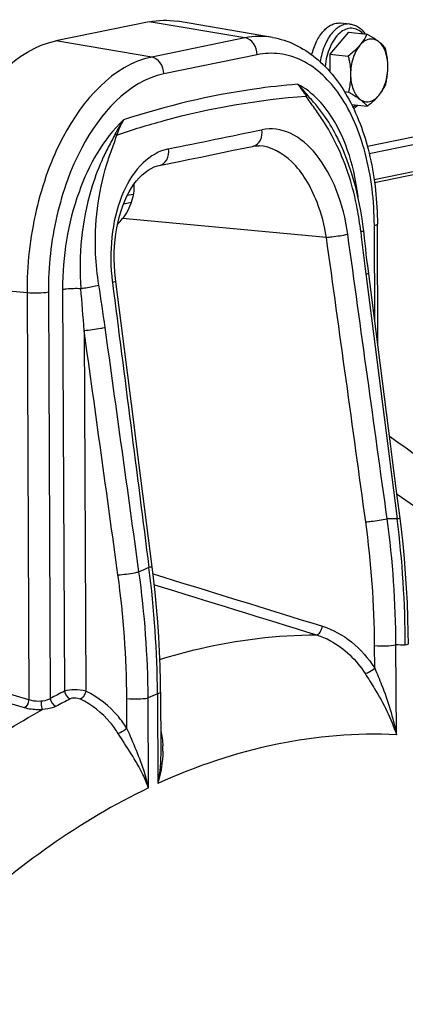
# Model space of a CAD drawing. Units: millimetres. Extents: x 0 to 594, y 0 to 420.
# Drawn here: x 176 to 181, y 77 to 89 of the extents above; entities that cross this region are included whole.
import ezdxf

# ---------------------------------------------------------------- set-up
doc = ezdxf.new("R2010")
doc.units = ezdxf.units.MM
doc.header["$LTSCALE"] = 32.67
doc.layers.get('0').update_dxf_attribs({"linetype": 'CONTINUOUS'})
doc.layers.add('SOLIDES', color=7, linetype='CONTINUOUS')

msp = doc.modelspace()

# ---------------------------------------------------------------- linework, layer by layer
at = {"color": 7, "linetype": 'CONTINUOUS'}
for p, q in [((180.035778, 89.089527), (179.914882, 89.102034)), ((180.016314, 88.985182), (179.780605, 88.708255)), ((180.016314, 88.985182), (180.249459, 88.961062)), ((179.780605, 88.708255), (180.013751, 88.684134)), ((179.780605, 88.708255), (179.781656, 88.483366)), ((179.964462, 88.232603), (180.015885, 88.227283)), ((180.056018, 88.067813), (180.253728, 88.047358))]:
    msp.add_line(p, q, dxfattribs=at)
for points, knots in [([(179.551205, 88.699335), (179.565006, 88.757446), (179.60168, 88.864846), (179.675158, 88.981525), (179.746196, 89.048898), (179.80086, 89.083237), (179.857724, 89.102242), (179.896417, 89.103945), (179.914898, 89.102032)], [0, 0, 0, 0, 0.305912079, 0.576831348, 0.69615835, 0.80479838, 0.904835689, 1, 1, 1, 1]), ([(180.035778, 89.089527), (180.054622, 89.087577), (180.092352, 89.078711), (180.163405, 89.042123), (180.206346, 88.996903), (180.229794, 88.963215)], [0, 0, 0, 0, 0.238864933, 0.482501282, 1, 1, 1, 1]), ([(180.249459, 88.961062), (180.238629, 88.936737), (180.21265, 88.887056), (180.17935, 88.841884), (180.1604, 88.819619)], [0, 0, 0, 0, 0.476628437, 1, 1, 1, 1]), ([(180.397175, 88.868121), (180.386667, 88.876069), (180.339227, 88.909838), (180.28886, 88.939263), (180.249459, 88.961062)], [0, 0, 0, 0, 0.226366457, 1, 1, 1, 1]), ([(180.397175, 88.868121), (180.380243, 88.880929), (180.341825, 88.900586), (180.275752, 88.901142), (180.212205, 88.872207), (180.176944, 88.839057), (180.1604, 88.819619)], [0, 0, 0, 0, 0.237529124, 0.466329585, 0.714420533, 1, 1, 1, 1]), ([(180.487302, 88.781137), (180.481779, 88.788287), (180.455057, 88.820499), (180.423324, 88.848339), (180.397175, 88.868121)], [0, 0, 0, 0, 0.216017212, 1, 1, 1, 1]), ([(180.517163, 88.549733), (180.517006, 88.583436), (180.511688, 88.648687), (180.483075, 88.761062), (180.438164, 88.837113), (180.397175, 88.868121)], [0, 0, 0, 0, 0.289695092, 0.558233676, 1, 1, 1, 1]), ([(180.1604, 88.819619), (180.150189, 88.807623), (180.105115, 88.758483), (180.05397, 88.715287), (180.013751, 88.684134)], [0, 0, 0, 0, 0.236442824, 1, 1, 1, 1]), ([(180.1604, 88.819619), (180.141449, 88.797354), (180.107545, 88.745199), (180.058221, 88.623966), (180.043291, 88.521605), (180.043612, 88.452729)], [0, 0, 0, 0, 0.224090039, 0.472102743, 1, 1, 1, 1]), ([(180.517163, 88.549733), (180.517073, 88.569121), (180.51401, 88.646996), (180.500639, 88.724189), (180.487302, 88.781137)], [0, 0, 0, 0, 0.248957863, 1, 1, 1, 1]), ([(180.013751, 88.684134), (180.018206, 88.665113), (180.034513, 88.589003), (180.04334, 88.511052), (180.043612, 88.452729)], [0, 0, 0, 0, 0.250917203, 1, 1, 1, 1]), ([(180.043612, 88.452729), (180.043702, 88.433484), (180.04146, 88.357637), (180.028897, 88.282346), (180.015885, 88.227283)], [0, 0, 0, 0, 0.253810768, 1, 1, 1, 1]), ([(180.043612, 88.452729), (180.04377, 88.419026), (180.049088, 88.353775), (180.077701, 88.2414), (180.122612, 88.165349), (180.163601, 88.134341)], [0, 0, 0, 0, 0.289695092, 0.558233676, 1, 1, 1, 1]), ([(180.400376, 88.182843), (180.419327, 88.205108), (180.453231, 88.257263), (180.502555, 88.378496), (180.517485, 88.480857), (180.517163, 88.549733)], [0, 0, 0, 0, 0.224090039, 0.472102743, 1, 1, 1, 1]), ([(180.489436, 88.324286), (180.493736, 88.342481), (180.509619, 88.416592), (180.51743, 88.492622), (180.517163, 88.549733)], [0, 0, 0, 0, 0.246632162, 1, 1, 1, 1]), ([(180.015885, 88.227283), (180.029672, 88.219655), (180.080293, 88.190984), (180.129754, 88.159946), (180.163601, 88.134341)], [0, 0, 0, 0, 0.270740059, 1, 1, 1, 1]), ([(180.400376, 88.182843), (180.419327, 88.205108), (180.452627, 88.25028), (180.478606, 88.299961), (180.489436, 88.324286)], [0, 0, 0, 0, 0.523371588, 1, 1, 1, 1]), ([(180.163601, 88.134341), (180.180533, 88.121533), (180.218951, 88.101876), (180.285024, 88.10132), (180.348571, 88.130255), (180.383832, 88.163405), (180.400376, 88.182843)], [0, 0, 0, 0, 0.237529124, 0.466329585, 0.714420533, 1, 1, 1, 1]), ([(180.163601, 88.134341), (180.173202, 88.127078), (180.205893, 88.101008), (180.235522, 88.07093), (180.253728, 88.047358)], [0, 0, 0, 0, 0.287854028, 1, 1, 1, 1]), ([(180.253728, 88.047358), (180.267529, 88.058048), (180.319524, 88.099628), (180.368518, 88.145414), (180.400376, 88.182843)], [0, 0, 0, 0, 0.262089103, 1, 1, 1, 1]), ([(180.1364, 88.059496), (180.132078, 88.055413), (180.114855, 88.039844), (180.096196, 88.025836), (180.081593, 88.016615)], [0, 0, 0, 0, 0.256109866, 1, 1, 1, 1])]:
    msp.add_open_spline(points, degree=3, knots=knots, dxfattribs=at)
at = {"color": 9, "linetype": 'CONTINUOUS'}
for points, knots in [([(180.035778, 89.089526), (180.015385, 89.091635), (179.97237, 89.089058), (179.909757, 89.065184), (179.850338, 89.023019), (179.774453, 88.941286), (179.700191, 88.803177), (179.667642, 88.678314), (179.65749, 88.611597)], [0, 0, 0, 0, 0.092902785, 0.191510556, 0.299949417, 0.420193529, 0.694185481, 1, 1, 1, 1]), ([(180.200252, 88.966292), (180.18099, 88.986898), (180.137778, 89.02152), (180.057595, 89.042619), (179.975209, 89.025668), (179.898996, 88.975174), (179.83218, 88.896896), (179.777702, 88.795768), (179.73855, 88.677967), (179.724314, 88.593565), (179.720281, 88.550284)], [0, 0, 0, 0, 0.105481088, 0.201799208, 0.300100626, 0.410482254, 0.537707766, 0.681345041, 0.837446253, 1, 1, 1, 1]), ([(180.069612, 88.040533), (180.072776, 88.042049), (180.08561, 88.048557), (180.097867, 88.056184), (180.106765, 88.062443)], [0, 0, 0, 0, 0.243854909, 1, 1, 1, 1])]:
    msp.add_open_spline(points, degree=3, knots=knots, dxfattribs=at)
at = {"layer": 'SOLIDES', "color": 7, "linetype": 'CONTINUOUS'}
for p, q in [((177.484576, 89.117768), (176.300698, 88.87526)), ((179.051536, 88.920468), (177.844035, 89.124918)), ((184.183489, 88.342136), (180.255974, 87.537616)), ((180.279337, 87.44799), (184.945516, 88.403819)), ((180.347717, 87.079907), (184.906993, 88.013838)), ((179.90169, 87.594065), (179.901664, 87.59412)), ((178.880571, 87.544692), (178.880482, 87.544696)), ((177.614485, 87.295274), (177.865571, 87.346289)), ((177.16318, 86.809671), (177.259143, 86.829328)), ((177.284026, 86.928837), (177.208763, 86.91342)), ((180.209359, 86.46391), (180.203353, 86.516553)), ((180.219215, 86.373434), (180.209359, 86.46391)), ((180.390909, 85.005646), (180.383686, 86.551809)), ((177.061429, 85.822058), (177.056842, 85.860314)), ((177.525147, 82.204273), (177.33458, 83.692135)), ((177.63094, 80.610192), (177.634352, 79.879931)), ((177.634346, 79.881117), (177.634349, 79.880473))]:
    msp.add_line(p, q, dxfattribs=at)
at = {"layer": 'SOLIDES', "color": 9, "linetype": 'CONTINUOUS'}
for p, q in [((178.702332, 88.913522), (177.484576, 89.117768)), ((177.518455, 88.671014), (176.300698, 88.87526)), ((178.702332, 88.913522), (177.518455, 88.671014)), ((178.856013, 88.700166), (177.672136, 88.457659)), ((180.342346, 87.115701), (184.937241, 88.056928)), ((179.736478, 86.382558), (177.147457, 86.620865)), ((180.350555, 85.320156), (180.344882, 86.534198)), ((180.235387, 85.918227), (180.634341, 82.809929)), ((175.935347, 85.678035), (174.671099, 85.794384)), ((176.387445, 85.723548), (176.411281, 80.624898)), ((175.935347, 85.678035), (175.959481, 80.516646)), ((176.206331, 85.686449), (176.230407, 80.531948)), ((176.660907, 85.201189), (176.682291, 80.623999)), ((175.959481, 80.516646), (172.53175, 81.516302)), ((175.902989, 80.412677), (172.538939, 81.393931)), ((180.624218, 80.072896), (180.618894, 81.212586)), ((180.349258, 80.915734), (180.34791, 81.204174)), ((177.592137, 80.59258), (177.597439, 79.452881)), ((177.203984, 80.152948), (177.20222, 80.530575)), ((177.478537, 79.397246), (177.473203, 80.538987))]:
    msp.add_line(p, q, dxfattribs=at)
at = {"layer": 'SOLIDES', "color": 7, "linetype": 'CONTINUOUS'}
for points in [[(180.203353, 86.516553), (180.189724, 86.617764), (180.173365, 86.718707), (180.154307, 86.819089), (180.132542, 86.91884), (180.108008, 87.018083), (180.080698, 87.116615), (180.050617, 87.214232), (180.017669, 87.311025), (179.981858, 87.406741), (179.943185, 87.501177), (179.901664, 87.594121)], [(177.865571, 87.346289), (178.003803, 87.374468), (178.141752, 87.402658), (178.279419, 87.430859), (178.416802, 87.459069), (178.553901, 87.487291), (178.799167, 87.53795)], [(178.799059, 87.537924), (178.805083, 87.539116), (178.828744, 87.542714), (178.852195, 87.544603), (178.875382, 87.544855), (178.880579, 87.544692)], [(177.056842, 85.860314), (177.049102, 85.943031), (177.04432, 86.025792), (177.042509, 86.108275), (177.043659, 86.19015), (177.047747, 86.271053), (177.054732, 86.350678), (177.064556, 86.428714), (177.077138, 86.504786), (177.092386, 86.578615), (177.110189, 86.649921), (177.130399, 86.718346), (177.152841, 86.783584), (177.177377, 86.845492), (177.203883, 86.903961), (177.232097, 86.958645), (177.261904, 87.009537), (177.293414, 87.056921), (177.32645, 87.100558), (177.360821, 87.140232), (177.39663, 87.176044), (177.433643, 87.20771), (177.471668, 87.235022), (177.510889, 87.258013), (177.551282, 87.276479), (177.592606, 87.290127), (177.614614, 87.2953)], [(180.316506, 85.58549), (180.269264, 85.953654), (180.260215, 86.025459), (180.251453, 86.096531), (180.242976, 86.166866), (180.234779, 86.236462), (180.22686, 86.305319), (180.219215, 86.373434)], [(177.33458, 83.692135), (177.281762, 84.104218), (177.061428, 85.822058)], [(180.671105, 82.820075), (180.63561, 83.097136), (180.593412, 83.426442), (180.550084, 83.764473), (180.316506, 85.58549)], [(180.776904, 81.225387), (180.775427, 81.369313), (180.771093, 81.556874), (180.764037, 81.744484), (180.754265, 81.93208), (180.741783, 82.119596), (180.726599, 82.306969), (180.708723, 82.494134), (180.688163, 82.681028), (180.671105, 82.820075)], [(177.63094, 80.610192), (177.62947, 80.753611), (177.625147, 80.940771), (177.618104, 81.128089), (177.608344, 81.315505), (177.595872, 81.502952), (177.580693, 81.690366), (177.562813, 81.877684), (177.542239, 82.064842), (177.525147, 82.204273)]]:
    msp.add_lwpolyline(points, dxfattribs=at)
at = {"layer": 'SOLIDES', "color": 9, "linetype": 'CONTINUOUS'}
for centre, radius, start, end in [((177.958387, 87.392785), 0.930308, 148.8691927, 161.9136577), ((177.291184, 86.318213), 2.857435, 25.5251269, 32.9728074), ((116.905996, 387.466935), 306.066002, 281.46317789, 281.68969282), ((178.773195, 87.663679), 0.128377, 281.6715071, 287.7151127), ((205.811896, 89.208311), 25.787253, 186.122695, 187.3300977), ((179.528486, 86.132572), 2.528991, 185.552634, 187.3042829), ((129.120179, 81.782545), 47.663487, 4.1130475, 4.756308), ((152.872714, 81.915118), 24.283479, 7.8710953, 9.1505102), ((168.472694, 81.144464), 11.875367, 0.2880849, 7.8782656), ((168.521963, 81.171821), 12.096999, 0.1930784, 7.7951977), ((180.428083, 75.935135), 6.877888, 88.2815201, 89.3411004), ((167.678885, 81.166474), 13.05928, 0.181204, 7.2296034), ((165.33171, 80.471791), 11.870656, 0.2837321, 7.8797673), ((180.909353, 74.06791), 8.818008, 112.8627542, 113.7605801), ((165.338885, 80.457177), 12.134594, 0.3862837, 7.9641985), ((164.476523, 80.505023), 13.115906, 0.3824865, 7.3949982), ((180.424037, 74.905974), 6.309622, 87.1469155, 88.2302872), ((180.331994, 72.773009), 8.776341, 116.534504, 117.8621568), ((180.921236, 73.045828), 8.248416, 113.8037188, 114.7098715), ((180.383229, 72.71623), 8.728963, 116.5345388, 117.8621916), ((176.433488, 79.884238), 1.226623, 358.9934962, 2.1106266)]:
    msp.add_arc(centre, radius, start, end, dxfattribs=at)
at = {"layer": 'SOLIDES', "color": 7, "linetype": 'CONTINUOUS'}
msp.add_ellipse((176.377763, 87.458941), major_axis=(-0.269492, 1.169464), ratio=0.827367855, start_param=-2.629990233, end_param=-2.540140929, dxfattribs=at)
msp.add_open_spline([(177.484576, 89.117768), (177.601987, 89.141819), (177.725885, 89.144925), (177.844052, 89.124915)], degree=3, dxfattribs=at)
for points, knots in [([(174.671099, 85.794384), (174.669413, 86.155228), (174.728523, 86.693887), (174.928627, 87.372571), (175.265566, 88.152593), (175.79215, 88.771088), (176.300698, 88.87526)], [0, 0, 0, 0, 0.295169339, 0.438924477, 0.575375889, 1, 1, 1, 1]), ([(179.051536, 88.920468), (179.250274, 88.886818), (179.652911, 88.684846), (180.071113, 88.121673), (180.326437, 87.38567), (180.382348, 86.838236), (180.383686, 86.551809)], [0, 0, 0, 0, 0.207290349, 0.439126275, 0.705434954, 1, 1, 1, 1]), ([(177.292073, 87.054859), (177.293813, 87.017228), (177.286375, 86.862353), (177.218225, 86.713597), (177.147457, 86.620865)], [0, 0, 0, 0, 0.244107011, 1, 1, 1, 1]), ([(182.608238, 82.003377), (182.449652, 82.182089), (181.815932, 82.858712), (181.104811, 83.464623), (180.538567, 83.855619)], [0, 0, 0, 0, 0.257730832, 1, 1, 1, 1])]:
    msp.add_open_spline(points, degree=3, knots=knots, dxfattribs=at)
at = {"layer": 'SOLIDES', "color": 9, "linetype": 'CONTINUOUS'}
for points in [[(179.051536, 88.920468), (178.936746, 88.939904), (178.816388, 88.936885), (178.702332, 88.913522)], [(179.480749, 88.174569), (179.484481, 88.180496), (179.488644, 88.186522), (179.490144, 88.193364)], [(177.162021, 87.873691), (177.121319, 87.817406), (177.085688, 87.757174), (177.055302, 87.694713)], [(177.055302, 87.694713), (177.061528, 87.69077), (177.068059, 87.686969), (177.073087, 87.681582)], [(180.235975, 82.772207), (180.069702, 83.975688), (179.903168, 85.179134), (179.736478, 86.382558)], [(180.507176, 82.812568), (180.340747, 84.016059), (180.174084, 85.219517), (180.007279, 86.422956)], [(177.020019, 85.81104), (177.174656, 84.605105), (177.329131, 83.399149), (177.483336, 82.193159)], [(177.356439, 82.138478), (177.213598, 83.172547), (177.070577, 84.206591), (176.927411, 85.240615)], [(177.090282, 82.099196), (176.947314, 83.133215), (176.804168, 84.16721), (176.660907, 85.201189)], [(177.536409, 82.112412), (178.252981, 81.89154), (178.969467, 81.670394), (179.685863, 81.44895)], [(177.552089, 81.975266), (178.238279, 81.763675), (178.924391, 81.551832), (179.610418, 81.339716)], [(176.411263, 80.624889), (176.415831, 80.584216), (176.445319, 80.540007), (176.483676, 80.525729)], [(176.23041, 80.53195), (176.235424, 80.491272), (176.265336, 80.447495), (176.303778, 80.433281)], [(177.633272, 80.124622), (177.648835, 80.060849), (177.656831, 79.995012), (177.659279, 79.929414)], [(177.63435, 79.880473), (177.635012, 79.737374), (177.620896, 79.593926), (177.597439, 79.45276)], [(177.659922, 79.862692), (177.657558, 79.724533), (177.633631, 79.58625), (177.597461, 79.452889)]]:
    msp.add_open_spline(points, degree=3, dxfattribs=at)
for points, knots in [([(178.856013, 88.700166), (178.855783, 88.749413), (178.828493, 88.844482), (178.745325, 88.906311), (178.702332, 88.913522)], [0, 0, 0, 0, 0.5304476, 1, 1, 1, 1]), ([(180.344882, 86.534198), (180.343436, 86.843869), (180.275876, 87.42435), (179.977418, 88.172203), (179.546029, 88.605147), (179.147227, 88.728479), (178.950281, 88.719476), (178.856013, 88.700166)], [0, 0, 0, 0, 0.3136769, 0.584968101, 0.804573934, 0.902530829, 1, 1, 1, 1]), ([(177.518455, 88.671014), (177.024416, 88.569814), (176.512855, 87.968964), (176.185528, 87.211197), (175.991133, 86.551875), (175.93371, 86.028584), (175.935347, 85.678035)], [0, 0, 0, 0, 0.424624111, 0.561075523, 0.70483066, 1, 1, 1, 1]), ([(177.672136, 88.457659), (177.671905, 88.506905), (177.644616, 88.601974), (177.561448, 88.663803), (177.518455, 88.671014)], [0, 0, 0, 0, 0.5304476, 1, 1, 1, 1]), ([(177.672136, 88.457659), (177.214703, 88.363957), (176.741043, 87.807631), (176.437974, 87.106007), (176.257985, 86.495538), (176.204814, 86.011022), (176.206331, 85.686449)], [0, 0, 0, 0, 0.42462399, 0.561075714, 0.70483206, 1, 1, 1, 1]), ([(179.370601, 88.326102), (179.18607, 88.311037), (178.438073, 88.226775), (177.701065, 88.050598), (177.162024, 87.873693)], [0, 0, 0, 0, 0.246048454, 1, 1, 1, 1]), ([(179.370579, 88.326133), (179.379858, 88.314761), (179.418416, 88.265594), (179.453968, 88.214164), (179.480742, 88.174577)], [0, 0, 0, 0, 0.234954061, 1, 1, 1, 1]), ([(179.956368, 87.616801), (179.922569, 87.697826), (179.787612, 87.975083), (179.568216, 88.224831), (179.370601, 88.326102)], [0, 0, 0, 0, 0.283342274, 1, 1, 1, 1]), ([(179.491111, 88.193669), (179.481177, 88.205748), (179.442831, 88.251495), (179.402384, 88.295581), (179.370603, 88.326101)], [0, 0, 0, 0, 0.261949948, 1, 1, 1, 1]), ([(177.074044, 87.681598), (177.272361, 87.749062), (178.056517, 87.989745), (178.871538, 88.132133), (179.480743, 88.174577)], [0, 0, 0, 0, 0.255411227, 1, 1, 1, 1]), ([(179.688369, 87.873347), (179.655185, 87.924556), (179.586388, 88.025172), (179.51113, 88.121765), (179.480743, 88.174577)], [0, 0, 0, 0, 0.500372803, 1, 1, 1, 1]), ([(179.705242, 87.933795), (179.672308, 87.980087), (179.60372, 88.069259), (179.526349, 88.15082), (179.491111, 88.193669)], [0, 0, 0, 0, 0.505943518, 1, 1, 1, 1]), ([(177.162024, 87.873693), (176.898856, 87.629741), (176.509239, 86.919203), (176.385495, 86.140932), (176.387445, 85.723548)], [0, 0, 0, 0, 0.462290529, 1, 1, 1, 1]), ([(179.901664, 87.594121), (179.887335, 87.624866), (179.829546, 87.742319), (179.761456, 87.854777), (179.705242, 87.933795)], [0, 0, 0, 0, 0.259144747, 1, 1, 1, 1]), ([(178.812258, 87.541389), (178.848776, 87.553056), (178.915026, 87.617601), (178.924268, 87.705182), (178.918376, 87.748964)], [0, 0, 0, 0, 0.464609365, 1, 1, 1, 1]), ([(180.007279, 86.422956), (179.980708, 86.614608), (179.891003, 86.973756), (179.646945, 87.425889), (179.315276, 87.728942), (179.035598, 87.773203), (178.918376, 87.748964)], [0, 0, 0, 0, 0.308129072, 0.583002153, 0.809371003, 1, 1, 1, 1]), ([(177.055302, 87.694713), (177.027958, 87.638508), (176.964642, 87.528783), (176.910108, 87.414453), (176.884132, 87.355909)], [0, 0, 0, 0, 0.493894225, 1, 1, 1, 1]), ([(176.949878, 87.312383), (176.969039, 87.374474), (177.010031, 87.497611), (177.058133, 87.618715), (177.074044, 87.681598)], [0, 0, 0, 0, 0.500444093, 1, 1, 1, 1]), ([(180.140773, 86.882658), (180.133069, 86.948602), (180.096137, 87.198597), (180.028116, 87.444804), (179.956368, 87.616801)], [0, 0, 0, 0, 0.262677145, 1, 1, 1, 1]), ([(177.73298, 87.506145), (177.612613, 87.481718), (177.365875, 87.333455), (177.127543, 86.945917), (176.99764, 86.444802), (176.992995, 86.076771), (177.011362, 85.887867)], [0, 0, 0, 0, 0.193404096, 0.426478002, 0.701130782, 1, 1, 1, 1]), ([(177.614613, 87.295306), (177.653653, 87.303249), (177.728919, 87.367286), (177.739158, 87.459947), (177.732979, 87.506145)], [0, 0, 0, 0, 0.460846555, 1, 1, 1, 1]), ([(179.736478, 86.382558), (179.712396, 86.53451), (179.646524, 86.789386), (179.488771, 87.112828), (179.274661, 87.397269), (179.034503, 87.538751), (178.880569, 87.544691)], [0, 0, 0, 0, 0.301018007, 0.510807163, 0.698591009, 1, 1, 1, 1]), ([(180.171739, 86.457896), (180.16131, 86.555262), (180.105796, 86.929731), (179.990712, 87.296321), (179.869723, 87.549502)], [0, 0, 0, 0, 0.258695946, 1, 1, 1, 1]), ([(176.884132, 87.355909), (176.831283, 87.236798), (176.642235, 86.718695), (176.587782, 86.153819), (176.619531, 85.734703)], [0, 0, 0, 0, 0.236656396, 1, 1, 1, 1]), ([(176.847162, 85.776883), (176.825914, 85.908637), (176.77328, 86.421869), (176.837216, 86.947302), (176.949878, 87.312383)], [0, 0, 0, 0, 0.258874957, 1, 1, 1, 1]), ([(180.171739, 86.457896), (180.181096, 86.459118), (180.188689, 86.464015), (180.209693, 86.460658), (180.209358, 86.46391)], [0, 0, 0, 0, 0.742755881, 1, 1, 1, 1]), ([(180.344882, 86.534198), (180.354703, 86.536209), (180.367013, 86.538806), (180.383704, 86.547294), (180.383683, 86.551809)], [0, 0, 0, 0, 0.689503727, 1, 1, 1, 1]), ([(179.736471, 86.382597), (179.759772, 86.384878), (179.850417, 86.395523), (179.94102, 86.408241), (180.007279, 86.422956)], [0, 0, 0, 0, 0.256479829, 1, 1, 1, 1]), ([(180.235404, 85.91823), (180.244712, 85.920029), (180.252831, 85.924179), (180.272915, 85.925063), (180.272488, 85.928422)], [0, 0, 0, 0, 0.736836493, 1, 1, 1, 1]), ([(176.387445, 85.723548), (176.402707, 85.726675), (176.479681, 85.736925), (176.557644, 85.737871), (176.619531, 85.734703)], [0, 0, 0, 0, 0.200902448, 1, 1, 1, 1]), ([(176.619531, 85.734703), (176.640166, 85.737296), (176.716536, 85.748362), (176.792808, 85.761838), (176.847162, 85.776883)], [0, 0, 0, 0, 0.269417105, 1, 1, 1, 1]), ([(177.061424, 85.822058), (177.061933, 85.81832), (177.039333, 85.817674), (177.030393, 85.812995), (177.020019, 85.81104)], [0, 0, 0, 0, 0.263217829, 1, 1, 1, 1]), ([(176.206331, 85.686449), (176.165073, 85.677997), (176.074171, 85.672551), (175.983567, 85.673597), (175.935347, 85.678035)], [0, 0, 0, 0, 0.465158384, 1, 1, 1, 1]), ([(176.660908, 85.201189), (176.731624, 85.208117), (176.820705, 85.220384), (176.909055, 85.236652), (176.927395, 85.240611)], [0, 0, 0, 0, 0.791107368, 1, 1, 1, 1]), ([(182.780053, 81.194182), (182.616135, 81.384402), (181.966079, 82.095006), (181.225499, 82.725567), (180.633322, 83.120944)], [0, 0, 0, 0, 0.260712875, 1, 1, 1, 1]), ([(180.235975, 82.772207), (180.259332, 82.774482), (180.350109, 82.785109), (180.440852, 82.797801), (180.507176, 82.812568)], [0, 0, 0, 0, 0.256708459, 1, 1, 1, 1]), ([(180.671103, 82.820074), (180.671554, 82.816746), (180.651593, 82.815814), (180.64357, 82.811717), (180.634341, 82.809929)], [0, 0, 0, 0, 0.263249483, 1, 1, 1, 1]), ([(177.090282, 82.099196), (177.160881, 82.106082), (177.249852, 82.118306), (177.338092, 82.134525), (177.356439, 82.138478)], [0, 0, 0, 0, 0.790776703, 1, 1, 1, 1]), ([(177.525143, 82.204272), (177.525659, 82.200499), (177.502835, 82.199846), (177.493811, 82.195128), (177.483336, 82.193159)], [0, 0, 0, 0, 0.263267497, 1, 1, 1, 1]), ([(177.62187, 81.027916), (177.785944, 81.078847), (178.434679, 81.255892), (179.109876, 81.338422), (179.610418, 81.339716)], [0, 0, 0, 0, 0.255521186, 1, 1, 1, 1]), ([(179.610418, 81.339716), (179.671339, 81.320961), (179.917776, 81.216857), (180.11789, 81.017967), (180.227038, 80.847507)], [0, 0, 0, 0, 0.239495803, 1, 1, 1, 1]), ([(179.610419, 81.339715), (179.62948, 81.340438), (179.667102, 81.37942), (179.681785, 81.422257), (179.685863, 81.44895)], [0, 0, 0, 0, 0.413955358, 1, 1, 1, 1]), ([(179.685863, 81.44895), (179.818943, 81.407814), (180.07772, 81.263865), (180.269653, 81.04151), (180.349258, 80.915734)], [0, 0, 0, 0, 0.483415798, 1, 1, 1, 1]), ([(180.34791, 81.204174), (180.396129, 81.199736), (180.486734, 81.198692), (180.577636, 81.204136), (180.618894, 81.212588)], [0, 0, 0, 0, 0.534836494, 1, 1, 1, 1]), ([(180.776902, 81.225387), (180.776934, 81.220872), (180.760217, 81.212385), (180.74792, 81.209788), (180.7381, 81.207776)], [0, 0, 0, 0, 0.310529143, 1, 1, 1, 1]), ([(180.227038, 80.847507), (180.247741, 80.851643), (180.290312, 80.873542), (180.329576, 80.899085), (180.349258, 80.915734)], [0, 0, 0, 0, 0.450238932, 1, 1, 1, 1]), ([(180.227038, 80.847507), (180.267978, 80.78357), (180.424771, 80.539426), (180.559594, 80.277582), (180.624218, 80.072896)], [0, 0, 0, 0, 0.26128804, 1, 1, 1, 1]), ([(180.349258, 80.915734), (180.379384, 80.84595), (180.494413, 80.573567), (180.583526, 80.288922), (180.624218, 80.072896)], [0, 0, 0, 0, 0.256930858, 1, 1, 1, 1]), ([(176.682291, 80.623999), (176.635373, 80.637028), (176.544048, 80.645864), (176.451273, 80.638974), (176.411281, 80.624895)], [0, 0, 0, 0, 0.534555061, 1, 1, 1, 1]), ([(176.682289, 80.623999), (176.679342, 80.612967), (176.664999, 80.574667), (176.639724, 80.536172), (176.612827, 80.523025)], [0, 0, 0, 0, 0.276109353, 1, 1, 1, 1]), ([(177.203984, 80.152948), (177.170924, 80.2049), (177.032136, 80.395783), (176.840609, 80.550719), (176.682291, 80.623999)], [0, 0, 0, 0, 0.260892094, 1, 1, 1, 1]), ([(177.630939, 80.610192), (177.630971, 80.605677), (177.614254, 80.597189), (177.601957, 80.594592), (177.592137, 80.592581)], [0, 0, 0, 0, 0.310529201, 1, 1, 1, 1]), ([(175.959459, 80.516652), (175.957905, 80.505546), (175.948716, 80.467151), (175.927925, 80.427056), (175.902989, 80.412677)], [0, 0, 0, 0, 0.280377759, 1, 1, 1, 1]), ([(176.112648, 80.496713), (176.07327, 80.493138), (176.020304, 80.496735), (175.97084, 80.512198), (175.959481, 80.516644)], [0, 0, 0, 0, 0.764227908, 1, 1, 1, 1]), ([(176.230407, 80.531947), (176.223085, 80.526892), (176.186674, 80.506997), (176.144863, 80.499639), (176.112648, 80.496713)], [0, 0, 0, 0, 0.215722718, 1, 1, 1, 1]), ([(176.112648, 80.496713), (176.113076, 80.485877), (176.116217, 80.450302), (176.120227, 80.412843), (176.132435, 80.390858)], [0, 0, 0, 0, 0.301307303, 1, 1, 1, 1]), ([(176.612827, 80.523025), (176.60232, 80.527891), (176.560571, 80.540471), (176.512422, 80.540092), (176.483676, 80.525729)], [0, 0, 0, 0, 0.26488607, 1, 1, 1, 1]), ([(177.092689, 80.087371), (177.062464, 80.135433), (176.93532, 80.312086), (176.758843, 80.455439), (176.612827, 80.523025)], [0, 0, 0, 0, 0.260828285, 1, 1, 1, 1]), ([(177.20222, 80.530575), (177.250439, 80.526137), (177.341043, 80.525093), (177.431945, 80.530537), (177.473203, 80.538988)], [0, 0, 0, 0, 0.534836494, 1, 1, 1, 1]), ([(173.742637, 78.581734), (173.929993, 78.766081), (174.663808, 79.446463), (175.485044, 80.036526), (176.132411, 80.390857)], [0, 0, 0, 0, 0.262623065, 1, 1, 1, 1]), ([(176.132411, 80.390857), (176.112577, 80.389433), (176.035606, 80.387281), (175.957841, 80.396662), (175.902989, 80.412677)], [0, 0, 0, 0, 0.258152634, 1, 1, 1, 1]), ([(176.303778, 80.433281), (176.292702, 80.427426), (176.23814, 80.404237), (176.178772, 80.394961), (176.132405, 80.390854)], [0, 0, 0, 0, 0.212073003, 1, 1, 1, 1]), ([(177.203984, 80.152948), (177.178164, 80.130969), (177.141282, 80.107286), (177.101518, 80.090211), (177.092686, 80.087368)], [0, 0, 0, 0, 0.785145712, 1, 1, 1, 1]), ([(177.478556, 79.397257), (177.457998, 79.455262), (177.353311, 79.698565), (177.20048, 79.915951), (177.092689, 80.087371)], [0, 0, 0, 0, 0.233077495, 1, 1, 1, 1]), ([(177.478537, 79.39731), (177.464746, 79.460321), (177.39556, 79.720065), (177.285148, 79.965972), (177.203984, 80.152948)], [0, 0, 0, 0, 0.240379917, 1, 1, 1, 1]), ([(180.624218, 80.072896), (180.118418, 80.096614), (179.072187, 80.00961), (178.080316, 79.673637), (177.597439, 79.452881)], [0, 0, 0, 0, 0.488146504, 1, 1, 1, 1]), ([(177.478537, 79.397246), (176.609045, 78.98202), (174.904818, 77.74905), (172.800966, 75.174853), (171.073039, 71.912142), (169.81508, 68.142497), (169.094427, 64.077986), (168.952836, 59.950078), (169.397558, 55.996707), (170.104275, 53.50337), (170.564266, 52.354649)], [0, 0, 0, 0, 0.096465802, 0.206816893, 0.330396734, 0.464048923, 0.603123204, 0.74226672, 0.876118067, 1, 1, 1, 1])]:
    msp.add_open_spline(points, degree=3, knots=knots, dxfattribs=at)

doc.saveas('drawing.dxf')
